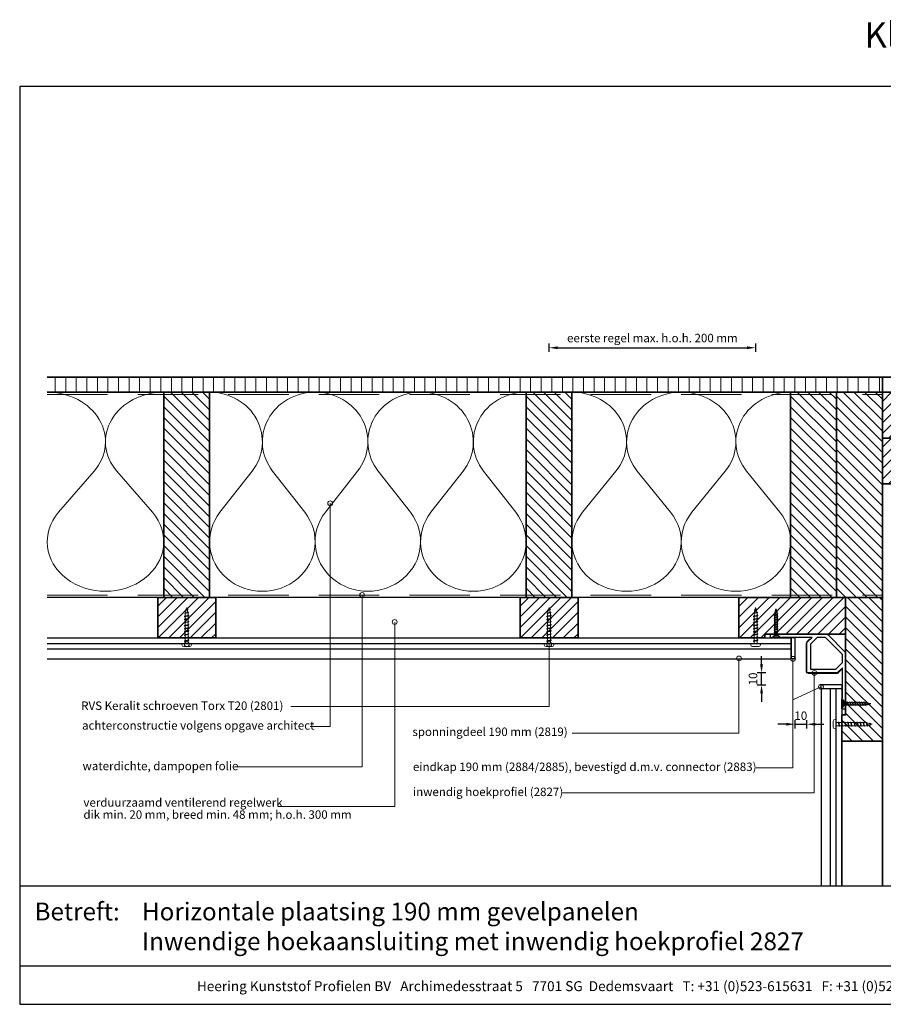
# Model space of a CAD drawing. Units: millimetres. Extents: x 20799 to 23015, y 3476 to 4327.
# Drawn here: x 20799 to 21514, y 3476 to 4291 of the extents above; entities that cross this region are included whole.
import ezdxf
from ezdxf.enums import TextEntityAlignment as Align

# ---------------------------------------------------------------- set-up
doc = ezdxf.new("R2010")
doc.units = ezdxf.units.MM
doc.header["$LTSCALE"] = 5
doc.header["$MEASUREMENT"] = 0
doc.linetypes.add('DASHED', pattern=[0.75, 0.5, -0.25])
for name, color, linetype, lineweight in [('A-LANGSHOUT', 7, 'Continuous', 5), ('Aanzichtlijnen', 7, 'Continuous', 25), ('Arcering overigen', 8, 'Continuous', 0), ('Attributes', 7, 'Continuous', 25), ('Doorsnede hout etc.', 7, 'Continuous', 35), ('Doorsnede kunststof', 7, 'Continuous', 25), ('Doorsnede Renolit', 7, 'Continuous', 5), ('Hulplijnen', 7, 'Continuous', 5), ('Maatvoering profielen', 7, 'Continuous', 25), ('Tekst', 2, 'Continuous', 25)]:
    doc.layers.add(name, color=color, linetype=linetype, lineweight=lineweight)
doc.styles.add('Standaard', font='arial.ttf')
doc.dimstyles.new('Profielen', dxfattribs={"dimtxt": 7, "dimasz": 7, "dimexe": 0.18, "dimexo": 0.0625, "dimgap": 3.5, "dimtad": 1, "dimdec": 0, "dimzin": 0, "dimdsep": 46, "dimtxsty": 'Standaard', "dimblk": 'maat-punt-r', "dimcen": 0.09, "dimse1": 1, "dimse2": 1, "dimclrt": 256, "dimadec": 0, "dimazin": 0, "dimtfac": 1, "dimtdec": 0, "dimtix": 1, "dimtmove": 1, "dimatfit": 3, "dimfxl": 0, "dimtolj": 1, "dimtzin": 0, "dimarcsym": 0})

# ---------------------------------------------------------------- blocks, each defined once
blk = doc.blocks.new('Kader Keralit Landscape')
for p, q in [((0, 24.55133687386024), (277, 24.55133687386024)), ((0, 7.945785975696708), (229.4238296289368, 7.945785975696708))]:
    blk.add_line(p, q)
blk.add_lwpolyline([(277, 190), (0, 190), (0, 0), (277, 0)], close=True)
at = {"layer": 'Tekst', "style": 'Standaard'}
blk.add_text('Betreft:', height=3.681818181818585, dxfattribs=at).set_placement((3.07203168884007, 17.3721698667041))
blk.add_text('Heering Kunststof Profielen BV   Archimedesstraat 5   7701 SG  Dedemsvaart   T: +31 (0)523-615631   F: +31 (0)523-612668', height=2.061818181818408, dxfattribs=at).set_placement((114.7119148144666, 3.487856867835944), align=Align.MIDDLE)
for tag, p in [('BETREFT1', (25.31714674242539, 17.37006292847127)), ('BETREFT2', (25.31714674242539, 11.20668195363851))]:
    blk.add_attdef(tag, p, '', height=3.681818181818585, dxfattribs=at)
blk = doc.blocks.new('2801')
at = {"layer": 'Hulplijnen', "linetype": 'Continuous'}
for p, q in [((0, 1.305197566717652), (1.927557456503564, 1.305197566717652)), ((1.82000000017797, 1.750000000015461), (2.666333268523886, -1.750000000015461)), ((1.82000000017797, 1.750000000015461), (2.320000000279833, 1.750000000015461)), ((2.320000000279833, 1.750000000015461), (3.166333268625749, -1.750000000015461)), ((2.427557456605427, 1.305197566717652), (4.487557456406648, 1.305197566717652)), ((4.380000000081054, 1.750000000015461), (5.22633326842697, -1.750000000015461)), ((4.380000000081054, 1.750000000015461), (4.880000000182918, 1.750000000015461)), ((4.880000000182918, 1.750000000015461), (5.726333268528833, -1.750000000015461)), ((4.987557456508512, 1.305197566717652), (7.047557456309733, 1.305197566717652)), ((6.939999999984138, 1.750000000015461), (7.786333268330054, -1.750000000015461)), ((6.939999999984138, 1.750000000015461), (7.440000000086002, 1.750000000015461)), ((7.440000000086002, 1.750000000015461), (8.286333268431918, -1.750000000015461)), ((7.547557456411596, 1.305197566717652), (9.607557456212817, 1.305197566717652)), ((9.499999999887223, 1.750000000015461), (10.34633326823314, -1.750000000015461)), ((9.499999999887223, 1.750000000015461), (9.999999999989086, 1.750000000015461)), ((9.999999999989086, 1.750000000015461), (10.846333268335, -1.750000000015461)), ((10.10755745631468, 1.305197566717652), (12.1675574561159, 1.305197566717652)), ((12.05999999979031, 1.750000000015461), (12.90633326813622, -1.750000000015461)), ((12.05999999979031, 1.750000000015461), (12.55999999989217, 1.750000000015461)), ((12.55999999989217, 1.750000000015461), (13.40633326823809, -1.750000000015461)), ((12.66755745621776, 1.305197566717652), (14.72755745601899, 1.305197566717652)), ((14.61999999969339, 1.750000000015461), (15.46633326803931, -1.750000000015461)), ((14.61999999969339, 1.750000000015461), (15.11999999979525, 1.750000000015461)), ((15.11999999979525, 1.750000000015461), (15.96633326814117, -1.750000000015461)), ((15.22755745612085, 1.305197566717652), (17.28755745592207, 1.305197566717652)), ((17.17999999959648, 1.750000000015461), (18.02633326794239, -1.750000000015461)), ((17.17999999959648, 1.750000000015461), (17.67999999969834, 1.750000000015461)), ((17.67999999969834, 1.750000000015461), (18.52633326804425, -1.750000000015461)), ((17.78755745602393, 1.305197566717652), (19.84755745582515, 1.305197566717652)), ((19.73999999949956, 1.750000000015461), (20.58633326784548, -1.750000000015461)), ((19.73999999949956, 1.750000000015461), (20.23999999960142, 1.750000000015461)), ((20.23999999960142, 1.750000000015461), (21.08633326794734, -1.750000000015461)), ((20.34755745592702, 1.305197566717652), (22.40755745572824, 1.305197566717652)), ((22.29999999940264, 1.750000000015461), (23.14633326774856, -1.750000000015461)), ((22.29999999940264, 1.750000000015461), (22.79999999950451, 1.750000000015461)), ((22.79999999950451, 1.750000000015461), (23.64633326785042, -1.750000000015461)), ((22.9075574558301, 1.305197566717652), (24.77191424886405, 1.305197566717652)), ((24.98012683702473, 1.253217056761969), (24.77191424886405, 1.305197566717652)), ((24.91883322821377, 1.506695962609228), (25.66270003172758, -1.569555331881929)), ((24.91883322821377, 1.506695962609228), (25.41883322831563, 1.506695962609228)), ((25.41883322831563, 1.506695962609228), (26.16270003182944, -1.569555331881929)), ((27.70459774752089, 0.573049788615208), (25.51225006185996, 1.120371887170222)), ((27.61212829248325, 0.9554559928110393), (28.05504951356852, -0.8762388392287903)), ((27.61212829248325, 0.9554559928110393), (28.11212829258511, 0.9554559928110393)), ((28.11212829258511, 0.9554559928110393), (28.55504951367038, -0.8762388392287903)), ((29.9999999999709, 0), (28.23672097235249, 0.4402046190234614)), ((29.9999999999709, 0), (28.43749213720002, -0.3900818688807703)), ((0, -1.305197566716743), (2.558775812198292, -1.305197566716743)), ((2.666333268523886, -1.750000000015461), (3.166333268625749, -1.750000000015461)), ((3.058775812300155, -1.305197566716743), (5.118775812101376, -1.305197566716743)), ((5.22633326842697, -1.750000000015461), (5.726333268528833, -1.750000000015461)), ((5.618775812203239, -1.305197566716743), (7.67877581200446, -1.305197566716743)), ((7.786333268330054, -1.750000000015461), (8.286333268431918, -1.750000000015461)), ((8.178775812106323, -1.305197566716743), (10.23877581190754, -1.305197566716743)), ((10.34633326823314, -1.750000000015461), (10.846333268335, -1.750000000015461)), ((10.73877581200941, -1.305197566716743), (12.79877581181063, -1.305197566716743)), ((12.90633326813622, -1.750000000015461), (13.40633326823809, -1.750000000015461)), ((13.29877581191249, -1.305197566716743), (15.35877581171371, -1.305197566716743)), ((15.46633326803931, -1.750000000015461), (15.96633326814117, -1.750000000015461)), ((15.85877581181558, -1.305197566716743), (17.9187758116168, -1.305197566716743)), ((18.02633326794239, -1.750000000015461), (18.52633326804425, -1.750000000015461)), ((18.41877581171866, -1.305197566716743), (20.47877581151988, -1.305197566716743)), ((20.58633326784548, -1.750000000015461), (21.08633326794734, -1.750000000015461)), ((20.97877581162174, -1.305197566716743), (23.03877581142297, -1.305197566716743)), ((23.14633326774856, -1.750000000015461), (23.64633326785042, -1.750000000015461)), ((23.53877581152483, -1.305197566716743), (24.77191424886405, -1.305197566716743)), ((25.55170159435511, -1.11052276711689), (24.77191424886405, -1.305197566716743)), ((25.66270003172758, -1.569555331881929), (26.16270003182944, -1.569555331881929)), ((27.96595773467925, -0.5078009699236645), (26.02323599687588, -0.9928036660739963)), ((28.05504951356852, -0.8762388392287903), (28.55504951367038, -0.8762388392287903))]:
    blk.add_line(p, q, dxfattribs=at)
at = {"layer": 'Hulplijnen'}
blk.add_lwpolyline([(-0.833333333277551, -3.999999999990905), (0, -3.999999999990905), (0, 3.999999999990905), (-0.833333333277551, 3.999999999991815, 0.414213562373095), (-2.333333333277551, 2.499999999991815), (-2.333333333277551, -2.499999999990905, 0.414213562373095)], format="xyb", close=True, dxfattribs=at)
at = {"layer": 'Attributes', "style": 'Standaard', "flags": 1}
for tag, p in [('BESTELNUMMER', (0.2107543332203932, 0.3444855006300713)), ('OMSCHRIJVING', (0.2107543332203932, -0.6555144993699287))]:
    blk.add_attdef(tag, p, '', height=0.16, dxfattribs=at)
blk = doc.blocks.new('2827')
at = {"layer": 'Doorsnede kunststof'}
for points in [[(0.5857864376268971, -14.41421356237311), (14.41421356237308, -0.585786437626922, -0.1989123673796593), (15.82842712474618, 0), (61.75, 0, -0.414213562373095), (62, -0.25), (62, -2.496446609406746, -0.1989123673796522), (61.92677669529664, -2.673223304703384), (61.67322330470337, -2.926776695296638, -0.198912367379658), (61.49644660940673, -3), (59.90355339059329, -3, -0.198912367379658), (59.72677669529665, -2.926776695296638), (59.40000000000001, -2.599999999999994), (57.59999999999999, -2.599999999999994), (57.40000000000001, -2.400000000000006), (57.20000000000002, -2.599999999999994), (55.40000000000001, -2.599999999999994), (55.07322330470339, -2.92677669529661, -0.198912367379658), (54.89644660940675, -2.999999999999972), (53.60355339059328, -3, -0.198912367379658), (53.42677669529664, -2.926776695296638), (53.10000000000001, -2.599999999999994), (27.74999999999996, -2.599999999999994), (31.70710678118655, -6.557106781186519, -0.1989123673796601), (32.00000000000001, -7.264213562373072), (32, -31, -0.414213562373095), (31, -32), (7.264213562373122, -32, -0.1989123673796596), (6.557106781186569, -31.70710678118655), (2.600000000000001, -27.74999999999994), (2.600000000000001, -53.10000000000001), (2.926776695296638, -53.42677669529667, -0.1989123673796557), (3, -53.60355339059331), (3, -54.89644660940672, -0.1989123673796557), (2.926776695296638, -55.07322330470336), (2.600000000000001, -55.40000000000001), (2.600000000000001, -57.2), (2.400000000000002, -57.40000000000001), (2.600000000000001, -57.60000000000001), (2.600000000000001, -59.40000000000001), (2.926776695296638, -59.72677669529666, -0.1989123673796557), (3, -59.9035533905933), (3, -61.49644660940673, -0.1989123673796467), (2.926776695296645, -61.67322330470336), (2.673223304703384, -61.92677669529664, -0.1989123673796603), (2.496446609406746, -62), (0.25, -62, -0.414213562373095), (0, -61.75), (0, -15.82842712474618, -0.1989123673796568)], [(2.599999999999998, -17.05685424949235), (2.600000000000001, -23.50735931288065), (8.092640687119292, -29), (29, -29), (29, -8.092640687119285), (23.50735931288065, -2.599999999999994), (17.05685424949236, -2.599999999999994, 0.1989123673796591), (16.34974746830581, -2.892893218813441), (2.892893218813448, -16.34974746830579, 0.1989123673796566)]]:
    blk.add_lwpolyline(points, format="xyb", close=True, dxfattribs=at)
at = {"layer": 'Doorsnede Renolit'}
blk.add_lwpolyline([(29.53214772207398, -3.675040940887442), (32.06066017177982, -6.203553390593243, -0.1989123673796607), (32.50000000000001, -7.264213562373072), (32.5, -31, -0.4142135623730951), (31, -32.5), (7.264213562373122, -32.5, -0.1989123673796586), (6.203553390593299, -32.06066017177983), (3.675040940887573, -29.53214772207409)], format="xyb", dxfattribs=at)
at = {"layer": 'Attributes', "style": 'Standaard', "flags": 1}
for tag, p in [('OMSCHRIJVING', (0.2458253867905853, -54.57627387933655)), ('BESTELNUMMER', (0.2458253867905853, -53.57627387933655)), ('MATERIAAL', (0.2458253867905853, -55.57627387933655)), ('KLEUR', (0.2458253867905853, -56.57627387933655)), ('OPMERKING', (0.2458253867905853, -58.57627387933655)), ('BEVESTIGING', (0.2458253867905853, -57.57627387933655))]:
    blk.add_attdef(tag, p, '', height=0.2, dxfattribs=at)
blk = doc.blocks.new('Houtschroef 3x25')
at = {"color": 0}
for p, q in [((0, -3.250000000008384), (0, 3.250000000008441)), ((0, 3.250000000008441), (0.5000000000023874, 3.250000000008441)), ((0.5000000000023874, 3.250000000008441), (0.5000000000023874, -3.250000000008384)), ((0.5000000000023874, 3.250000000008441), (1.750000000001251, 1.49999999999298)), ((1.750000000001251, -1.499999999992923), (1.750000000001251, 1.49999999999298)), ((1.750000000001251, 1.49999999999298), (3.000000000000114, 1.000000000004803)), ((3.000000000000114, -1.000000000004746), (3.000000000000114, 1.000000000004803)), ((3.000000000000114, 1.000000000004803), (4.000000000004889, 1.000000000004803)), ((3.000000000000114, 0.1773569350405353), (3.330160940350879, -1.001378684492209)), ((4.669998640665085, 1.001641189049025), (5.330160940360429, -1.001641189048968)), ((4.670692815025745, 1.000000000004803), (6.000000000000227, 1.000000000004803)), ((6.669998640674635, 1.001641189049025), (7.330160940355768, -1.001641189048968)), ((6.670692815021084, 1.000000000004803), (7.999999999995566, 1.000000000004803)), ((8.669998640669974, 1.001641189049025), (9.330160940351107, -1.001641189048968)), ((8.670692815016423, 1.000000000004803), (9.999999999990905, 1.000000000004803)), ((10.66999864066531, 1.001641189049025), (11.33016094036066, -1.001641189048968)), ((10.67069281502597, 1.000000000004803), (12.00000000000045, 1.000000000004803)), ((12.66999864067486, 1.001641189049025), (13.330160940356, -1.001641189048968)), ((12.67069281502131, 1.000000000004803), (13.99999999999579, 1.000000000004803)), ((14.6699986406702, 1.001641189049025), (15.33016094035133, -1.001641189048968)), ((14.67069281501665, 1.000000000004803), (15.99999999999113, 1.000000000004803)), ((16.66999864066554, 1.001641189049025), (17.33016094036088, -1.001641189048968)), ((16.67069281501199, 1.000000000004803), (18.00000000000068, 1.000000000004803)), ((18.66999864067509, 1.001641189049025), (19.33016094035622, -0.8894780958996478)), ((18.67057155594409, 1.000000000004803), (19.02053568005613, 1.000000000004803)), ((19.02053568005613, 1.000000000004803), (19.75342259459012, 0.9083891356738434)), ((19.75342259459012, 0.9083891356738434), (19.99999999999602, 0.8775669600425147)), ((20.71548090123088, 0.8793195597434362), (21.23557459238157, -0.4405468261267913)), ((20.75327504175561, 0.7834075798030256), (21.02053568005147, 0.750000000010715)), ((21.02053568005147, 0.750000000010715), (24.00000000000091, 2.845013113983441e-11)), ((21.94934419631522, -0.4416092434382506), (24.00000000000091, 2.845013113983441e-11)), ((0.5000000000023874, -3.250000000008384), (0, -3.250000000008384)), ((0.5000000000023874, -3.250000000008384), (1.750000000001251, -1.499999999992923)), ((1.750000000001251, -1.499999999992923), (3.000000000000114, -1.000000000004746)), ((3.000000000000114, -1.000000000004746), (3.329706608226957, -1.000000000004746)), ((4.000000000004889, -1.000000000004746), (5.329620102401122, -1.000000000004746)), ((6.000000000000227, -1.000262504504661), (7.39933070957477, -0.9999485040168281)), ((7.999999999995566, -1.000262504504661), (9.39933070958432, -0.9999485040168281)), ((9.999999999990905, -1.000262504504661), (11.39933070957966, -0.9999485040168281)), ((12.00000000000045, -1.000262504504661), (13.399330709575, -0.9999485040168281)), ((13.99999999999579, -1.000262504504661), (15.39933070958455, -0.9999485040168281)), ((15.99999999999113, -1.000262504504661), (17.39933070957989, -0.9999485040168281)), ((18.00000000000068, -1.000262504504661), (19.39933070957522, -0.9999485040168281)), ((19.99999999999602, -0.8878584637556912), (21.02053568005147, -0.7500000000106581)), ((21.02053568005147, -0.7500000000106581), (21.35495234969653, -0.6381567089021871))]:
    blk.add_line(p, q, dxfattribs=at)
for points, start_tangent, end_tangent in [([(4.000159581025287, -0.9997374954479881), (3.462959667757559, -0.7631663360996015), (3.000000000000114, 0.1773569350405353)], (-1, 0), (-0.3472564750205295, 0.9377701960268925)), ([(4.000000000004889, 1.000000000004803), (4.369789795092061, 1.468700077992963), (4.669998640665085, 1.001641189049025)], (0.5717965467487347, 0.8203954589868365), (0.3895567573038086, -0.921002460821328)), ([(4.000000000004889, 1.000000000004803), (4.417508326341135, 0.8381189851150168), (4.899782498767991, 0.06356879757166212), (5.329466765999769, -1.000000000004746)], (0.9935197793492022, -0.1136593508775785), (0.3895567573038077, -0.9210024608213282)), ([(6.000159581020625, -1.000000000004746), (5.582651254684379, -0.8381189850581166), (5.100377082257523, -0.06356879751476185), (4.670692815025745, 1.000000000004803)], (-0.9935197793492023, 0.1136593508775784), (-0.3895567573038078, 0.9210024608213282)), ([(6.000000000000227, 1.000000000004803), (6.36978979510161, 1.468700077992963), (6.669998640674635, 1.001641189049025)], (0.5717965467487347, 0.8203954589868365), (0.3895567573038086, -0.921002460821328)), ([(6.000000000000227, 1.000000000004803), (6.417508326350685, 0.8381189851150168), (6.899782498763329, 0.06356879757166212), (7.329466766009318, -1.000000000004746)], (0.9935197793492022, -0.1136593508775785), (0.3895567573038077, -0.9210024608213282)), ([(8.000159581030175, -1.000000000004746), (7.582651254679718, -0.8381189850581166), (7.100377082252862, -0.06356879751476185), (6.670692815021084, 1.000000000004803)], (-0.9935197793492023, 0.1136593508775784), (-0.3895567573038078, 0.9210024608213282)), ([(7.999999999995566, 1.000000000004803), (8.369789795096949, 1.468700077992963), (8.669998640669974, 1.001641189049025)], (0.5717965467487347, 0.8203954589868365), (0.3895567573038086, -0.921002460821328)), ([(7.999999999995566, 1.000000000004803), (8.417508326346024, 0.8381189851150168), (8.899782498772879, 0.06356879757166212), (9.329466766004657, -1.000000000004746)], (0.9935197793492022, -0.1136593508775785), (0.3895567573038077, -0.9210024608213282)), ([(10.00015958102551, -1.000000000004746), (9.582651254675056, -0.8381189850581166), (9.100377082262412, -0.06356879751476185), (8.670692815016423, 1.000000000004803)], (-0.9935197793492023, 0.1136593508775784), (-0.3895567573038078, 0.9210024608213282)), ([(9.999999999990905, 1.000000000004803), (10.36978979509229, 1.468700077992963), (10.66999864066531, 1.001641189049025)], (0.5717965467487347, 0.8203954589868365), (0.3895567573038086, -0.921002460821328)), ([(9.999999999990905, 1.000000000004803), (10.41750832634136, 0.8381189851150168), (10.89978249876822, 0.06356879757166212), (11.329466766, -1.000000000004746)], (0.9935197793492022, -0.1136593508775785), (0.3895567573038077, -0.9210024608213282)), ([(12.00015958102085, -1.000000000004746), (11.58265125468461, -0.8381189850581166), (11.10037708225775, -0.06356879751476185), (10.67069281502597, 1.000000000004803)], (-0.9935197793492023, 0.1136593508775784), (-0.3895567573038078, 0.9210024608213282)), ([(12.00000000000045, 1.000000000004803), (12.36978979510184, 1.468700077992963), (12.66999864067486, 1.001641189049025)], (0.5717965467487347, 0.8203954589868365), (0.3895567573038086, -0.921002460821328)), ([(12.00000000000045, 1.000000000004803), (12.41750832635091, 0.8381189851150168), (12.89978249876356, 0.06356879757166212), (13.32946676600955, -1.000000000004746)], (0.9935197793492022, -0.1136593508775785), (0.3895567573038077, -0.9210024608213282)), ([(14.0001595810304, -1.000000000004746), (13.58265125467994, -0.8381189850581166), (13.10037708225309, -0.06356879751476185), (12.67069281502131, 1.000000000004803)], (-0.9935197793492023, 0.1136593508775784), (-0.3895567573038078, 0.9210024608213282)), ([(13.99999999999579, 1.000000000004803), (14.36978979509718, 1.468700077992963), (14.6699986406702, 1.001641189049025)], (0.5717965467487347, 0.8203954589868365), (0.3895567573038086, -0.921002460821328)), ([(13.99999999999579, 1.000000000004803), (14.41750832634625, 0.8381189851150168), (14.89978249877311, 0.06356879757166212), (15.32946676600488, -1.000000000004746)], (0.9935197793492022, -0.1136593508775785), (0.3895567573038077, -0.9210024608213282)), ([(16.00015958102574, -1.000000000004746), (15.58265125467528, -0.8381189850581166), (15.10037708226264, -0.06356879751476185), (14.67069281501665, 1.000000000004803)], (-0.9935197793492023, 0.1136593508775784), (-0.3895567573038078, 0.9210024608213282)), ([(15.99999999999113, 1.000000000004803), (16.36978979509252, 1.468700077992963), (16.66999864066554, 1.001641189049025)], (0.5717965467487347, 0.8203954589868365), (0.3895567573038086, -0.921002460821328)), ([(15.99999999999113, 1.000000000004803), (16.41750832634159, 0.8381189851150168), (16.89978249876845, 0.06356879757166212), (17.32946676600022, -1.000000000004746)], (0.9935197793492022, -0.1136593508775785), (0.3895567573038077, -0.9210024608213282)), ([(18.00015958102108, -1.000000000004746), (17.58265125468483, -0.8381189850581166), (17.10037708225798, -0.06356879751476185), (16.67069281501199, 1.000000000004803)], (-0.9935197793492023, 0.1136593508775784), (-0.3895567573038078, 0.9210024608213282)), ([(17.99930582565423, 1.001641189049025), (18.3690956207414, 1.470341267037185), (18.66930446631443, 1.003282378093246)], (0.5717965467487347, 0.8203954589868365), (0.3895567573038086, -0.921002460821328)), ([(18.00000000000068, 1.000000000004803), (18.41750832635114, 0.8381189851150168), (18.92640928492995, 0.06356879757166212), (19.33085511470267, -0.8908783373442191)], (0.9935197793492022, -0.1136593508775785), (0.3895567573038077, -0.9210024608213282)), ([(20.00015958103063, -0.8875959592557763), (19.58265125468017, -0.7257149443091464), (19.07375029610137, 0.04883524323420829), (18.66930446631443, 1.003282378093246)], (-0.9935197793492023, 0.1136593508775784), (-0.3895567573038078, 0.9210024608213282)), ([(20.03825986400898, 0.8704559741375135), (20.41527205565785, 1.346378448630531), (20.71548090123088, 0.8793195597434362)], (0.5717965467487347, 0.8203954589868365), (0.3895567573038086, -0.921002460821328)), ([(21.23557459238157, -0.4405468261267913), (20.46785077997981, 0.7266970697230875), (20.03825986400898, 0.8704559741375135)], (-0.4969093891985536, 0.8678024308137887), (-0.991248468546879, 0.1320093693775826)), ([(21.94934419631522, -0.4416092434382506), (21.53467981219137, -0.3247421115872555), (21.04253490382746, 0.2744356048936254), (20.75398095927028, 0.7816161395055872)], (-0.9904533654328143, 0.1378482169010984), (-0.5372651987649207, 0.8434133661474014)), ([(3.330160940350879, -1.001378684492209), (3.699950735452262, -1.47007876248037), (4.000159581025287, -1.003019873536431)], (0.5717965467487346, -0.8203954589868366), (0.3895567573038084, 0.921002460821328)), ([(5.329466765999769, -1.003019873536431), (5.699256561101151, -1.471719951524591), (5.999465406674176, -1.004661062580652)], (0.5717965467487346, -0.8203954589868366), (0.3895567573038084, 0.921002460821328)), ([(7.329466766009318, -1.003019873536431), (7.699256561110701, -1.471719951524591), (7.999465406683726, -1.004661062580652)], (0.5717965467487346, -0.8203954589868366), (0.3895567573038084, 0.921002460821328)), ([(9.329466766004657, -1.003019873536431), (9.69925656110604, -1.471719951524591), (9.999465406679064, -1.004661062580652)], (0.5717965467487346, -0.8203954589868366), (0.3895567573038084, 0.921002460821328)), ([(11.329466766, -1.003019873536431), (11.69925656110138, -1.471719951524591), (11.9994654066744, -1.004661062580652)], (0.5717965467487346, -0.8203954589868366), (0.3895567573038084, 0.921002460821328)), ([(13.32946676600955, -1.003019873536431), (13.69925656111093, -1.471719951524591), (13.99946540668395, -1.004661062580652)], (0.5717965467487346, -0.8203954589868366), (0.3895567573038084, 0.921002460821328)), ([(15.32946676600488, -1.003019873536431), (15.69925656110627, -1.471719951524591), (15.99946540667929, -1.004661062580652)], (0.5717965467487346, -0.8203954589868366), (0.3895567573038084, 0.921002460821328)), ([(17.32946676600022, -1.003019873536431), (17.69925656110161, -1.471719951524591), (17.99946540667463, -1.004661062580652)], (0.5717965467487346, -0.8203954589868366), (0.3895567573038084, 0.921002460821328)), ([(19.33016094035622, -0.8894780958996478), (19.7071731320051, -1.365400570449509), (19.99999999999602, -0.8878584637556912)], (0.5717965467487346, -0.8203954589868366), (0.3895567573038084, 0.921002460821328)), ([(21.23557459238157, -0.4405468261267913), (21.61258678403044, -0.9164693006766527), (21.94934419631522, -0.4416092434382506)], (0.5717965467487346, -0.8203954589868366), (0.3895567573038084, 0.921002460821328))]:
    blk.add_spline(points, degree=3, dxfattribs=dict(at, start_tangent=start_tangent, end_tangent=end_tangent))
blk = doc.blocks.new('A$C0F354E6E')
at = {"color": 252}
for p, q in [((13.69421365963353, 27.0731580075153), (3.305786340366467, 41.19597263937612)), ((20.30578634036647, 27.0731580075153), (30.69421365963353, 41.19597263937612))]:
    blk.add_line(p, q, dxfattribs=at)
for centre, start, end in [((17, 51.26913064689143), 323.6626297687955, 216.3373702312358), ((0, 17), 270, 36.33737023120456), ((34, 17), 143.6626297687955, 270)]:
    blk.add_arc(centre, 17, start, end, dxfattribs=at)
blk = doc.blocks.new('TRG-ISO')
at = {"yscale": 0.96618357487921}
blk.add_blockref('A$C0F354E6E', (0, 0), dxfattribs=at)
blk = doc.blocks.new('maat-punt-r')
at = {"layer": 'Maatvoering profielen'}
blk.add_line((-1.455191522836685e-11, 0.500000000001819), (-1.455191522836685e-11, -0.499999999998181), dxfattribs=at)
blk.add_line((-1.455191522836685e-11, 0.500000000001819), (-1.455191522836685e-11, -0.499999999998181), dxfattribs=at)
blk.add_solid([(-1, 0.1666666666715173), (-1, -0.1666666666715173), (0, 0)], dxfattribs=at)
blk = doc.blocks.new('*D33')
at = {"layer": 'A-LANGSHOUT', "color": 0, "lineweight": -2}
blk.add_line((21244.31869380901, 4019.31330158201), (21401.25824014632, 4019.31330158201), dxfattribs=at)
at = {"layer": 'Defpoints', "color": 0}
for p in [(21408.25824014632, 4019.31330158201), (21408.25824014632, 3771.876580213126), (21237.31869380901, 3761.552676216808)]:
    blk.add_point(p, dxfattribs=at)
at = {"layer": 'A-LANGSHOUT', "color": 0, "lineweight": -2, "xscale": 7, "yscale": 7, "zscale": 7, "rotation": 180}
blk.add_blockref('maat-punt-r', (21237.31869380901, 4019.31330158201), dxfattribs=at)
at = {"layer": 'A-LANGSHOUT', "color": 0, "lineweight": -2, "xscale": 7, "yscale": 7, "zscale": 7}
blk.add_blockref('maat-punt-r', (21408.25824014632, 4019.31330158201), dxfattribs=at)
at = {"layer": 'A-LANGSHOUT', "insert": (21322.78846697767, 4027.356616725257), "char_height": 7, "attachment_point": 5, "style": 'Standaard'}
blk.add_mtext('\\A1;eerste regel max. h.o.h. 200 mm', dxfattribs=at)
blk = doc.blocks.new('*D34')
at = {"color": 0, "lineweight": -2}
for p, q in [((21433.70203343772, 3707.545658683488), (21426.70203343772, 3707.545658683488)), ((21440.70203343772, 3707.545658683488), (21450.70203343772, 3707.545658683488)), ((21457.70203343772, 3707.545658683488), (21464.70203343772, 3707.545658683488))]:
    blk.add_line(p, q, dxfattribs=at)
at = {"layer": 'Defpoints', "color": 0}
for p in [(21440.70203343772, 3770.54475517173), (21450.70203343772, 3762.912648395622), (21450.70203343772, 3707.545658683488)]:
    blk.add_point(p, dxfattribs=at)
at = {"color": 0, "lineweight": -2, "xscale": 7, "yscale": 7, "zscale": 7}
blk.add_blockref('maat-punt-r', (21440.70203343772, 3707.545658683488), dxfattribs=at)
at = {"color": 0, "lineweight": -2, "xscale": 7, "yscale": 7, "zscale": 7, "rotation": 180}
blk.add_blockref('maat-punt-r', (21450.70203343772, 3707.545658683488), dxfattribs=at)
at = {"insert": (21445.70203343772, 3714.61966959754), "char_height": 7, "attachment_point": 5, "style": 'Standaard'}
blk.add_mtext('\\A1;10', dxfattribs=at)
blk = doc.blocks.new('*D32')
at = {"color": 0, "lineweight": -2}
for p, q in [((21413.16130904752, 3757.044755176807), (21413.16130904752, 3764.044755176807)), ((21413.16130904752, 3740.04475517681), (21413.16130904752, 3750.044755176807)), ((21413.16130904752, 3733.04475517681), (21413.16130904752, 3726.04475517681))]:
    blk.add_line(p, q, dxfattribs=at)
at = {"layer": 'Defpoints', "color": 0}
for p in [(21413.16130904752, 3750.044755176807), (21463.56992665653, 3750.044755176807), (21471.20203343264, 3740.04475517681)]:
    blk.add_point(p, dxfattribs=at)
at = {"color": 0, "lineweight": -2, "xscale": 7, "yscale": 7, "zscale": 7}
for p, rotation in [((21413.16130904752, 3750.044755176807), 270), ((21413.16130904752, 3740.04475517681), 90)]:
    blk.add_blockref('maat-punt-r', p, dxfattribs=dict(at, rotation=rotation))
at = {"insert": (21406.08729813347, 3745.044755176812), "char_height": 7, "attachment_point": 5, "rotation": 90, "style": 'Standaard'}
blk.add_mtext('\\A1;10', dxfattribs=at)

msp = doc.modelspace()

# ---------------------------------------------------------------- hatches: boundary and pattern name
at = {"layer": 'Arcering overigen'}
h = msp.add_hatch(dxfattribs=at)
h.set_pattern_fill('ANSI31', color=256, scale=70, angle=45, style=0)
h.set_pattern_definition([(90, (-1108.000002643399, 1.656222138990415e-06), (-8.75, 1.77635683940025e-15), [])])
h.paths.add_polyline_path([(20821.68313843836, 3995.048688684528), (21513.20585075267, 3995.048688684528), (21513.20585075267, 3982.548586657257), (20821.68313843836, 3982.548586657257)])
h = msp.add_hatch(dxfattribs=at)
h.set_pattern_fill('ANSI31', color=256, scale=70, angle=45, style=0)
h.set_pattern_definition([(90, (-554.0000013216995, 8.281112968688831e-07), (-8.75, 1.77635683940025e-15), [])])
edge = h.paths.add_edge_path()
edge.add_line((21513.20585075267, 3995.048688684528), (21683.20585075267, 3995.048688684528))
edge.add_arc((21683.20585075267, 3982.548688684528), 12.5, 0, 90, ccw=False)
edge.add_line((21695.70585075267, 3982.548688684528), (21513.20585075267, 3982.548688684528))
edge.add_line((21513.20585075267, 3982.548688684528), (21513.20585075267, 3995.048688684528))
h = msp.add_hatch(dxfattribs=at)
h.set_pattern_fill('ANSI31', color=256, scale=50, angle=90, style=0)
h.set_pattern_definition([(135, (25317.06672362265, -14031.38873880417), (-4.419417382415922, -4.419417382415921), [])])
h.paths.add_polyline_path([(20956.20708642825, 3812.548688684528), (20956.20708642825, 3982.548688684528), (20918.20708642825, 3982.548688684528), (20918.20708642825, 3812.548688684528)])
h = msp.add_hatch(dxfattribs=at)
h.set_pattern_fill('ANSI31', color=256, scale=50, angle=90, style=0)
h.set_pattern_definition([(135, (25617.06672362265, -14031.38873880417), (-4.419417382415922, -4.419417382415921), [])])
h.paths.add_polyline_path([(21256.20708642825, 3812.548688684528), (21256.20708642825, 3982.548688684528), (21218.20708642825, 3982.548688684528), (21218.20708642825, 3812.548688684528)])
h = msp.add_hatch(dxfattribs=at)
h.set_pattern_fill('ANSI31', color=256, scale=50, angle=90, style=0)
h.set_pattern_definition([(135, (25836.06548794707, -14031.38884083144), (-4.419417382415922, -4.419417382415921), [])])
h.paths.add_polyline_path([(21475.20585075267, 3812.548586657257), (21475.20585075267, 3982.548586657257), (21437.20585075267, 3982.548586657257), (21437.20585075267, 3812.548586657257)])
h = msp.add_hatch(dxfattribs=at)
h.set_pattern_fill('ANSI31', color=256, scale=50, angle=90, style=0)
h.set_pattern_definition([(135, (25874.06548794707, -14031.38884083144), (-4.419417382415922, -4.419417382415921), [])])
h.paths.add_polyline_path([(21513.20585075267, 3812.548586657257), (21513.20585075267, 3982.548586657257), (21475.20585075267, 3982.548586657257), (21475.20585075267, 3812.548586657257)])
h = msp.add_hatch(dxfattribs=at)
h.set_pattern_fill('ANSI31', color=256, scale=50, angle=-1.272221872585407e-14, style=0)
h.set_pattern_definition([(44.99999999999999, (3669.268423263977, -416.3109485098685), (-4.41941738241592, 4.419417382415923), [])])
h.paths.add_polyline_path([(21513.20585075267, 3944.548688684528), (21683.20585075267, 3944.548688684528), (21683.20585075267, 3982.548688684528), (21513.20585075267, 3982.548688684528)])
h = msp.add_hatch(dxfattribs=at)
h.set_pattern_fill('ANSI31', color=256, scale=50, angle=-1.272221872585407e-14, style=0)
h.set_pattern_definition([(44.99999999999999, (3669.268423263977, -454.3109485098685), (-4.41941738241592, 4.419417382415923), [])])
h.paths.add_polyline_path([(21513.20585075267, 3906.548688684528), (21683.20585075267, 3906.548688684528), (21683.20585075267, 3944.548688684528), (21513.20585075267, 3944.548688684528)])
h = msp.add_hatch(dxfattribs=at)
h.set_pattern_fill('ANSI31', color=256, scale=50, style=0)
h.set_pattern_definition([(45, (-772.9987656461199, 0.00010285538246535), (-4.419417382415921, 4.419417382415922), [])])
h.paths.add_polyline_path([(20913.20708642825, 3779.04485720408), (20961.20708642825, 3779.045021939372), (20961.20708642825, 3812.54885341982), (20913.20708642825, 3812.548688684528)])
h = msp.add_hatch(dxfattribs=at)
h.set_pattern_fill('ANSI31', color=256, scale=50, style=0)
h.set_pattern_definition([(45, (-472.9987656461199, 0.00010285538246535), (-4.419417382415921, 4.419417382415922), [])])
h.paths.add_polyline_path([(21213.20708642825, 3779.04485720408), (21261.20708642825, 3779.045021939372), (21261.20708642825, 3812.54885341982), (21213.20708642825, 3812.548688684528)])
h = msp.add_hatch(dxfattribs=at)
h.set_pattern_fill('ANSI31', color=256, scale=50, style=0)
h.set_pattern_definition([(45, (-1.321699528489262e-06, 8.281112968688831e-07), (-4.419417382415921, 4.419417382415922), [])])
h.paths.add_polyline_path([(21482.70203343772, 3782.044755176808), (21415.86424527921, 3782.044755176808), (21415.86424527921, 3779.044755176808), (21394.25330641741, 3779.044755176808), (21394.25332272015, 3812.548639126203), (21482.70203343772, 3812.548572491765)])
h = msp.add_hatch(dxfattribs=at)
h.set_pattern_fill('ANSI31', color=256, scale=50, angle=90, style=0)
h.set_pattern_definition([(135, (-1.321699528489262e-06, 8.281112968688831e-07), (-4.419417382415922, -4.419417382415921), [])])
h.paths.add_polyline_path([(21482.70203343772, 3812.548572491765), (21482.70203343772, 3715.206967018299), (21479.70203343772, 3715.206967018299), (21479.70203343772, 3693.596028156493), (21513.20591738711, 3693.596044459233), (21513.20585075268, 3812.548572491762)])
at = {"layer": 'Hulplijnen'}
h = msp.add_hatch(color=256, dxfattribs=at)
edge = h.paths.add_edge_path()
edge.add_arc((21055.98839660373, 3890.472885465313), 2, -1.272221872585407e-14, 360)
h = msp.add_hatch(color=256, dxfattribs=at)
edge = h.paths.add_edge_path()
edge.add_arc((21082.44214264233, 3814.548701571664), 2, -1.272221872585407e-14, 360)
h = msp.add_hatch(color=256, dxfattribs=at)
edge = h.paths.add_edge_path()
edge.add_arc((21109.42464627782, 3792.177603896971), 2, -1.272221872585407e-14, 360)
h = msp.add_hatch(color=256, dxfattribs=at)
edge = h.paths.add_edge_path()
edge.add_arc((20937.31869380901, 3773.710015573675), 2, -1.272221872585407e-14, 360)
h = msp.add_hatch(color=256, dxfattribs=at)
edge = h.paths.add_edge_path()
edge.add_arc((21237.31869380901, 3773.710015573675), 2, -1.272221872585407e-14, 360)
h = msp.add_hatch(color=256, dxfattribs=at)
edge = h.paths.add_edge_path()
edge.add_arc((21394.50566033312, 3762.044755171725), 2, -1.272221872585407e-14, 360)
h = msp.add_hatch(color=256, dxfattribs=at)
edge = h.paths.add_edge_path()
edge.add_arc((21439.20203343772, 3761.694755171726), 2, -1.272221872585407e-14, 360)
h = msp.add_hatch(color=256, dxfattribs=at)
edge = h.paths.add_edge_path()
edge.add_arc((21456.86913076081, 3750.044755176808), 2, -1.272221872585407e-14, 360)
h = msp.add_hatch(color=256, dxfattribs=at)
edge = h.paths.add_edge_path()
edge.add_arc((21462.35203343263, 3738.544755176808), 2, -1.272221872585407e-14, 360)

# ---------------------------------------------------------------- linework, layer by layer
for points in [[(21437.70203343772, 3761.944755171726), (21437.70203343772, 3779.14475517173, -0.414213562373095), (21437.95203343772, 3779.39475517173), (21440.45203343772, 3779.394755171734, -0.4142135623727074), (21440.70203343772, 3779.144755171734), (21440.70203343772, 3761.944755171726, -0.414213562373095), (21440.45203343772, 3761.694755171726), (21437.95203343772, 3761.694755171726, -0.414213562373095)], [(21462.60203343263, 3737.044755176808), (21479.80203343264, 3737.044755176809, 0.414213562373095), (21480.05203343264, 3737.294755176809), (21480.05203343264, 3739.794755176808, 0.4142135623727074), (21479.80203343264, 3740.044755176808), (21462.60203343263, 3740.044755176808, 0.414213562373095), (21462.35203343263, 3739.794755176808), (21462.35203343263, 3737.294755176808, 0.414213562373095)]]:
    msp.add_lwpolyline(points, format="xyb", close=True)
at = {"layer": 'Aanzichtlijnen'}
for p, q in [((21437.70203343772, 3769.739325309773), (20821.68313843836, 3769.739325309773)), ((21437.70244321942, 3774.209913546404), (20821.68354822006, 3774.209913546404))]:
    msp.add_line(p, q, dxfattribs=at)
for points in [[(21513.20585075267, 3573.819195035647), (21513.20585075267, 3906.548688684528), (21683.20585075267, 3906.548688684528), (21683.20585075267, 3573.819195035647)], [(21513.20585075267, 3812.548586657257), (20821.68313843836, 3812.54891340102)], [(21513.20585075267, 3812.548581244777), (20821.68313843836, 3812.548902633356)], [(20821.68313843836, 3779.044755176808), (21437.70203343772, 3779.044755176808), (21437.70203343772, 3761.552676216808), (20821.68313843836, 3761.552676216808)], [(21462.70203343264, 3573.819195035648), (21462.70203343264, 3737.044755176808), (21479.70203343264, 3737.044755176808), (21479.70202970837, 3573.819195035647)], [(21470.39660357068, 3573.819195035647), (21470.39660357068, 3737.044755176808)], [(21474.86719180732, 3573.818785253943), (21474.86719180732, 3737.044345395104)], [(21479.70202970837, 3573.819195035647), (21479.70203343772, 3693.596028156493), (21513.20591738711, 3693.596044459233), (21513.20585075267, 3573.819195035647)]]:
    msp.add_lwpolyline(points, dxfattribs=at)
at = {"layer": 'Arcering overigen', "linetype": 'DASHED', "ltscale": 20}
for points in [[(20821.68313843836, 3980.548258277197), (21513.20585075267, 3980.548566326787)], [(20821.68313843836, 3814.548915037318), (21513.20585075267, 3814.548606987727)]]:
    msp.add_lwpolyline(points, dxfattribs=at)
at = {"layer": 'Doorsnede hout etc.'}
msp.add_lwpolyline([(20821.68313843836, 3995.048688684528), (21513.20585075267, 3995.048688684528), (21513.20585075267, 3982.548688684528), (20821.68313843836, 3982.548688684528)], dxfattribs=at)
msp.add_lwpolyline([(21513.20585075267, 3995.048688684528), (21683.20585075267, 3995.048688684528, -0.414213562373095), (21695.70585075267, 3982.548688684528), (21695.70585075267, 3982.548688684528), (21513.20585075267, 3982.548688684528)], format="xyb", close=True, dxfattribs=at)
for points in [[(20956.20708642825, 3812.548688684528), (20956.20708642825, 3982.548688684528), (20918.20708642825, 3982.548688684528), (20918.20708642825, 3812.548688684528)], [(21256.20708642825, 3812.548688684528), (21256.20708642825, 3982.548688684528), (21218.20708642825, 3982.548688684528), (21218.20708642825, 3812.548688684528)], [(21475.20585075267, 3812.548586657257), (21475.20585075267, 3982.548586657257), (21437.20585075267, 3982.548586657257), (21437.20585075267, 3812.548586657257)], [(21513.20585075267, 3812.548586657257), (21513.20585075267, 3982.548586657257), (21475.20585075267, 3982.548586657257), (21475.20585075267, 3812.548586657257)], [(21513.20585075267, 3944.548688684528), (21683.20585075267, 3944.548688684528), (21683.20585075267, 3982.548688684528), (21513.20585075267, 3982.548688684528)], [(21513.20585075267, 3906.548688684528), (21683.20585075267, 3906.548688684528), (21683.20585075267, 3944.548688684528), (21513.20585075267, 3944.548688684528)], [(20913.20708642825, 3779.04485720408), (20961.20708642825, 3779.045021939372), (20961.20708642825, 3812.54885341982), (20913.20708642825, 3812.548688684528)], [(21213.20708642825, 3779.04485720408), (21261.20708642825, 3779.045021939372), (21261.20708642825, 3812.54885341982), (21213.20708642825, 3812.548688684528)], [(21482.70203343772, 3782.044755176808), (21415.86424527921, 3782.044755176808), (21415.86424527921, 3779.044755176808), (21394.25330641741, 3779.044755176808), (21394.25332272015, 3812.548639126203), (21482.70203343772, 3812.548572491765)], [(21482.70203343772, 3812.548572491765), (21482.70203343772, 3715.206967018299), (21479.70203343772, 3715.206967018299), (21479.70203343772, 3693.596028156493), (21513.20591738711, 3693.596044459233), (21513.20585075268, 3812.548572491762)]]:
    msp.add_lwpolyline(points, close=True, dxfattribs=at)
at = {"layer": 'Hulplijnen'}
msp.add_line((21462.35203343263, 3738.544755176808), (21439.20203343772, 3727.693156286919), dxfattribs=at)
for points in [[(21039.36024225898, 3705.78527799931), (21055.98839660373, 3705.78527799931), (21055.98839660373, 3890.472885465313)], [(20977.01395315564, 3672.15115521748), (21082.44219139799, 3672.15115521748), (21082.44214264233, 3814.548701571664)], [(21012.89250344527, 3639.551632935496), (21109.42464627782, 3639.551632935496), (21109.42464627782, 3792.177603896971)], [(21023.41254026371, 3722.125935385438), (21237.31869380901, 3722.12603741271), (21237.31869380901, 3773.710015573675)], [(21256.29428704273, 3700.087388578419), (21394.50566033312, 3700.087388578419), (21394.50566033312, 3762.044755171725)], [(21408.45429329682, 3671.368314924937), (21439.20203343772, 3671.368314924937), (21439.20203343772, 3761.694755171726)], [(21248.19304271395, 3650.652497803453), (21456.86913076081, 3650.652497803453), (21456.86913076081, 3750.044755176808)]]:
    msp.add_lwpolyline(points, dxfattribs=at)
for centre in [(21055.98839660373, 3890.472885465313), (21082.44214264233, 3814.548701571664), (21109.42464627782, 3792.177603896971), (20937.31869380901, 3773.710015573675), (21237.31869380901, 3773.710015573675), (21394.50566033312, 3762.044755171725), (21439.20203343772, 3761.694755171726), (21456.86913076081, 3750.044755176808), (21462.35203343263, 3738.544755176808)]:
    msp.add_circle(centre, 2, dxfattribs=at)

# ---------------------------------------------------------------- block references
at = {"xscale": 4, "yscale": 4, "zscale": 4}
msp.add_blockref('Kader Keralit Landscape', (20798.93511646974, 3475.613847540206), dxfattribs=at).add_auto_attribs({'BETREFT1': 'Horizontale plaatsing 190 mm gevelpanelen', 'BETREFT2': 'Inwendige hoekaansluiting met inwendig hoekprofiel 2827'})
for name, p, rotation in [('2801', (20937.20708642825, 3774.210015573675), 90), ('2801', (21237.20708642825, 3774.210015573675), 90), ('2801', (21408.25824014632, 3774.209913546404), 90), ('Houtschroef 3x25', (21425.302033451, 3779.044754786517), 90), ('2827', (21482.70203343772, 3782.044755176808), 270)]:
    msp.add_blockref(name, p, dxfattribs=dict(rotation=rotation))
for name, p in [('Houtschroef 3x25', (21479.70203304743, 3724.644755190091)), ('2801', (21474.86719180731, 3707.600961885405))]:
    msp.add_blockref(name, p)
at = {"layer": 'A-LANGSHOUT', "yscale": 2.5}
for p, xscale, zscale, rotation in [((20918.20708642825, 3982.548688684528), 2.838939646760991, 2.838939646761633, 180), ((21043.54041976159, 3982.548688684528), 2.568627450978965, 2.568627450980392, 180), ((21130.87375309492, 3982.548688684528), 2.568627450978965, 2.568627450980392, 180), ((21218.20708642825, 3982.548688684528), 2.568627450978965, 2.568627450980392, 180), ((21346.70646859046, 3982.548637670893), 2.661746534184627, 2.661746534183075, 179.9999677029154), ((21437.20585075267, 3982.548586657257), 2.661746534184627, 2.661746534183075, 179.9999677029154)]:
    msp.add_blockref('TRG-ISO', p, dxfattribs=dict(at, xscale=xscale, zscale=zscale, rotation=rotation))

# ---------------------------------------------------------------- texts
at = {"layer": 'Tekst', "style": 'Standaard'}
msp.add_text('Klik op het profiel met "Ctrl" ingedrukt om naar de website te gaan', height=21, dxfattribs=at).set_placement((21942.579400463, 4267.798723239721), align=Align.CENTER)
for s, p in [('RVS Keralit schroeven Torx T20 (2801)', (20849.86857023818, 3719.391244870762)), ('achterconstructie volgens opgave architect', (20850.5672983118, 3703.05313178446)), ('sponningdeel 190 mm (2819)', (21124.08543985432, 3697.81409218602)), ('waterdichte, dampopen folie', (20850.99175529448, 3669.475114059862)), ('eindkap 190 mm (2884/2885), bevestigd d.m.v. connector (2883)', (21124.55717452923, 3668.782759370308)), ('inwendig hoekprofiel (2827)', (21124.55717452923, 3648.066942248824)), ('verduurzaamd ventilerend regelwerk', (20851.70950767097, 3639.245460394251)), ('dik min. 20 mm, breed min. 48 mm; h.o.h. 300 mm', (20851.70950767097, 3629.245460394251))]:
    msp.add_text(s, height=7, dxfattribs=at).set_placement(p)

# ---------------------------------------------------------------- dimensions: what is measured, and where the dimension line sits
dim = msp.add_linear_dim(base=(21450.70203343772, 3707.545658683488), p1=(21440.70203343772, 3770.54475517173), p2=(21450.70203343772, 3762.912648395622), dimstyle='Profielen')
dim.commit()
dim.dimension.update_dxf_attribs({"geometry": '*D34', "text_midpoint": (21445.70203343772, 3714.61966959754)})
dim = msp.add_linear_dim(base=(21413.16130904752, 3750.044755176807), p1=(21471.20203343264, 3740.04475517681), p2=(21463.56992665653, 3750.044755176807), angle=90, dimstyle='Profielen')
dim.commit()
dim.dimension.update_dxf_attribs({"geometry": '*D32', "text_midpoint": (21406.08729813347, 3745.044755176812)})
at = {"layer": 'A-LANGSHOUT'}
dim = msp.add_linear_dim(base=(21408.25824014632, 4019.31330158201), p1=(21237.31869380901, 3761.552676216808), p2=(21408.25824014632, 3771.876580213126), text='eerste regel max. h.o.h. 200 mm', dimstyle='Profielen', dxfattribs=at)
dim.commit()
dim.dimension.update_dxf_attribs({"geometry": '*D33', "text_midpoint": (21322.78846697767, 4027.356616725257)})

doc.saveas('drawing.dxf')
